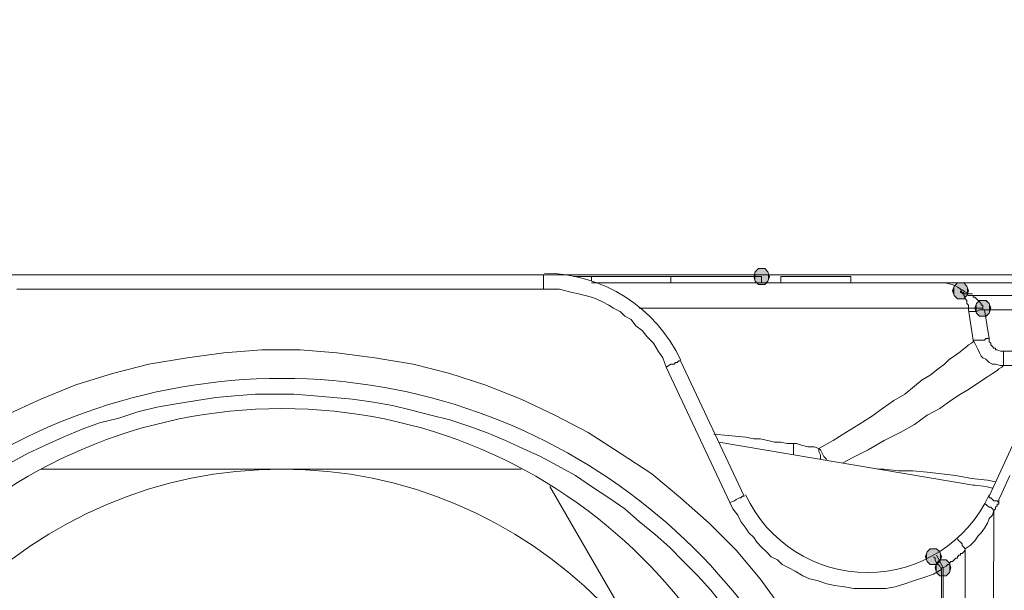
# Model space of a CAD drawing. Units: millimetres. Extents: x 0 to 630, y 0 to 891.
# Drawn here: x 248 to 281, y 637 to 656 of the extents above; entities that cross this region are included whole.
import ezdxf

# ---------------------------------------------------------------- set-up
doc = ezdxf.new("R2010")
doc.units = ezdxf.units.MM
doc.header["$LTSCALE"] = 1.5
doc.header["$PDMODE"] = 1
doc.header["$PDSIZE"] = -2
doc.layers.add('DIM', color=3, linetype='Continuous', lineweight=13)
doc.layers.add('MODEL', color=7, linetype='Continuous', lineweight=20)
doc.styles.add('ＭＳ ゴシック', font='msgothic.ttc', dxfattribs={"bigfont": 'ＭＳ ゴシック'})
doc.dimstyles.new('tfrom線あり', dxfattribs={"dimtxt": 8, "dimasz": 3, "dimexe": 0, "dimexo": 10, "dimgap": 6, "dimtad": 1, "dimdec": 0, "dimzin": 11, "dimdsep": 46, "dimtxsty": 'ＭＳ ゴシック', "dimblk": 'DOT', "dimcen": 0, "dimazin": 0, "dimtfac": 1, "dimtdec": 1, "dimtix": 1, "dimtofl": 0, "dimtmove": 0, "dimatfit": 0, "dimldrblk": 'DOT', "dimfxl": 1, "dimfrac": 2, "dimtolj": 1, "dimtzin": 11, "dimarcsym": 0})

# ---------------------------------------------------------------- blocks, each defined once
blk = doc.blocks.new('_DOT')
at = {"color": 0, "linetype": 'ByBlock', "lineweight": -2}
blk.add_line((-0.5, 0), (-1, 0), dxfattribs=at)
at = {"color": 0, "linetype": 'ByBlock', "lineweight": -2, "const_width": 0.5}
blk.add_lwpolyline([(-0.25, 0, 1), (0.25, 0, 1)], format="xyb", close=True, dxfattribs=at)
blk = doc.blocks.new('*D98')
at = {"layer": 'Defpoints', "color": 0}
for p in [(315.181, 695.797), (93.833, 643.836), (315.181, 642.092)]:
    blk.add_point(p, dxfattribs=at)
at = {"layer": 'DIM', "color": 0, "lineweight": -2}
for p, q in [((93.833, 653.836), (93.833, 695.797)), ((96.833, 695.797), (312.181, 695.797)), ((315.181, 652.092), (315.181, 695.797))]:
    blk.add_line(p, q, dxfattribs=at)
at = {"layer": 'DIM', "color": 0, "lineweight": -2, "xscale": 3, "yscale": 3, "zscale": 3, "rotation": 180}
blk.add_blockref('_DOT', (93.833, 695.797), dxfattribs=at)
at = {"layer": 'DIM', "color": 0, "lineweight": -2, "xscale": 3, "yscale": 3, "zscale": 3}
blk.add_blockref('_DOT', (315.181, 695.797), dxfattribs=at)
at = {"layer": 'DIM', "color": 0, "insert": (204.507, 705.798), "char_height": 8, "attachment_point": 5, "style": 'ＭＳ ゴシック'}
blk.add_mtext('\\A1;222', dxfattribs=at)

msp = doc.modelspace()

# ---------------------------------------------------------------- linework, layer by layer
at = {"layer": 'MODEL'}
for p, q in [((182.277, 647.775), (314.706, 647.775)), ((265.591, 647.299), (265.591, 647.775)), ((266.596, 647.722), (267.178, 647.722)), ((267.178, 647.564), (267.178, 647.722)), ((267.178, 647.722), (272.836, 647.722)), ((269.821, 647.51), (269.821, 647.722)), ((272.623, 647.88), (272.571, 647.722)), ((272.623, 647.88), (272.571, 647.722)), ((272.571, 647.722), (272.623, 647.564)), ((272.571, 647.722), (272.623, 647.564)), ((272.729, 647.987), (272.623, 647.88)), ((272.729, 647.987), (272.623, 647.88)), ((272.941, 647.987), (272.729, 647.987)), ((272.941, 647.987), (272.729, 647.987)), ((273.046, 647.88), (272.941, 647.987)), ((273.046, 647.88), (272.941, 647.987)), ((273.099, 647.722), (273.046, 647.88)), ((273.099, 647.722), (273.046, 647.88)), ((273.046, 647.564), (273.099, 647.722)), ((273.046, 647.564), (273.099, 647.722)), ((273.469, 647.51), (273.469, 647.722)), ((273.469, 647.722), (275.796, 647.722)), ((275.796, 647.51), (275.796, 647.722)), ((278.807, 647.51), (267.178, 647.51)), ((272.623, 647.564), (272.729, 647.459)), ((272.623, 647.564), (272.729, 647.457)), ((272.729, 647.459), (272.941, 647.459)), ((272.729, 647.457), (272.941, 647.457)), ((273.469, 647.51), (272.836, 647.51)), ((272.941, 647.459), (273.046, 647.564)), ((272.941, 647.457), (273.046, 647.564)), ((285.312, 647.51), (275.796, 647.51)), ((279.232, 647.405), (279.179, 647.247)), ((279.231, 647.405), (279.179, 647.247)), ((279.337, 647.51), (279.231, 647.405)), ((279.337, 647.51), (279.232, 647.405)), ((279.549, 647.51), (279.337, 647.51)), ((279.549, 647.51), (279.337, 647.51)), ((279.654, 647.405), (279.549, 647.51)), ((279.654, 647.405), (279.549, 647.51)), ((279.709, 647.247), (279.654, 647.405)), ((279.707, 647.247), (279.654, 647.405)), ((265.591, 647.299), (248.093, 647.299)), ((265.856, 647.299), (265.591, 647.299)), ((266.121, 647.299), (265.856, 647.299)), ((266.333, 647.247), (266.121, 647.299)), ((266.544, 647.194), (266.333, 647.247)), ((266.754, 647.14), (266.544, 647.194)), ((266.968, 647.087), (266.754, 647.14)), ((267.178, 647.035), (266.968, 647.087)), ((267.336, 646.982), (267.178, 647.035)), ((279.179, 647.247), (279.232, 647.089)), ((279.179, 647.247), (279.231, 647.087)), ((279.231, 647.087), (279.337, 646.982)), ((279.232, 647.089), (279.337, 646.982)), ((279.444, 647.247), (279.444, 647.194)), ((279.444, 647.247), (279.496, 647.194)), ((279.444, 647.194), (279.496, 647.194)), ((279.496, 647.194), (279.549, 647.194)), ((279.496, 647.194), (279.496, 647.14)), ((279.496, 647.14), (279.549, 647.14)), ((279.549, 647.194), (279.549, 647.14)), ((279.549, 647.14), (279.602, 647.14)), ((279.549, 647.14), (279.549, 647.087)), ((279.549, 646.982), (279.654, 647.089)), ((279.549, 646.982), (279.654, 647.087)), ((279.549, 647.087), (279.602, 647.035)), ((279.602, 647.14), (279.654, 647.14)), ((279.602, 647.035), (279.602, 646.982)), ((279.654, 647.089), (279.709, 647.247)), ((279.654, 647.087), (279.707, 647.247)), ((279.654, 647.14), (279.707, 647.087)), ((279.707, 647.087), (279.761, 647.087)), ((279.761, 647.087), (279.812, 647.087)), ((279.812, 647.087), (279.812, 647.087)), ((279.812, 647.087), (284.466, 647.087)), ((279.812, 647.087), (279.866, 647.087)), ((279.866, 647.087), (279.866, 647.035)), ((279.866, 647.035), (279.919, 647.035)), ((279.919, 647.035), (279.971, 646.982)), ((267.549, 646.877), (267.336, 646.982)), ((267.759, 646.77), (267.549, 646.877)), ((267.918, 646.665), (267.759, 646.77)), ((279.337, 646.982), (279.549, 646.982)), ((279.337, 646.982), (279.549, 646.982)), ((279.602, 646.982), (279.654, 646.929)), ((279.654, 646.929), (279.654, 646.877)), ((279.654, 646.877), (279.654, 646.824)), ((279.654, 646.824), (279.707, 646.77)), ((279.707, 646.77), (279.707, 646.717)), ((279.707, 646.717), (279.707, 646.665)), ((279.974, 646.825), (279.919, 646.665)), ((279.971, 646.824), (279.919, 646.665)), ((279.971, 646.982), (280.026, 646.929)), ((280.077, 646.929), (279.971, 646.824)), ((280.077, 646.929), (279.974, 646.825)), ((280.026, 646.929), (280.077, 646.929)), ((280.077, 646.929), (280.077, 646.877)), ((280.291, 646.929), (280.077, 646.929)), ((280.289, 646.929), (280.077, 646.929)), ((280.077, 646.877), (280.129, 646.824)), ((280.129, 646.824), (280.129, 646.77)), ((280.129, 646.77), (280.184, 646.77)), ((280.184, 646.77), (280.184, 646.717)), ((280.184, 646.717), (280.184, 646.665)), ((280.394, 646.824), (280.289, 646.929)), ((280.394, 646.825), (280.291, 646.929)), ((280.449, 646.665), (280.394, 646.825)), ((280.447, 646.665), (280.394, 646.824)), ((268.131, 646.559), (267.918, 646.665)), ((268.289, 646.4), (268.131, 646.559)), ((268.499, 646.295), (268.289, 646.4)), ((279.707, 646.665), (268.764, 646.665)), ((279.707, 646.665), (279.707, 646.612)), ((279.707, 646.665), (279.761, 646.665)), ((279.707, 646.612), (279.866, 645.607)), ((279.707, 646.559), (279.761, 646.559)), ((279.761, 646.665), (279.812, 646.665)), ((279.761, 646.559), (279.812, 646.559)), ((279.812, 646.665), (279.919, 646.665)), ((279.812, 646.559), (279.866, 646.559)), ((279.866, 646.559), (279.919, 646.559)), ((279.919, 646.665), (279.971, 646.665)), ((279.919, 646.665), (279.974, 646.507)), ((279.919, 646.665), (279.971, 646.505)), ((279.919, 646.559), (279.971, 646.559)), ((279.971, 646.665), (280.026, 646.665)), ((279.971, 646.559), (280.077, 646.612)), ((279.971, 646.505), (280.077, 646.4)), ((279.974, 646.507), (280.077, 646.4)), ((280.026, 646.665), (280.129, 646.665)), ((280.077, 646.612), (280.129, 646.612)), ((280.077, 646.4), (280.291, 646.4)), ((280.077, 646.4), (280.289, 646.4)), ((280.129, 646.665), (280.184, 646.665)), ((280.129, 646.612), (280.236, 646.612)), ((280.184, 646.665), (280.184, 646.612)), ((280.184, 646.665), (280.184, 646.665)), ((280.184, 646.612), (280.236, 646.612)), ((280.236, 646.612), (283.777, 646.612)), ((280.236, 646.612), (280.394, 645.66)), ((280.289, 646.4), (280.394, 646.505)), ((280.291, 646.4), (280.394, 646.507)), ((280.394, 646.507), (280.449, 646.665)), ((280.394, 646.505), (280.447, 646.665)), ((268.658, 646.084), (268.499, 646.295)), ((268.871, 645.925), (268.658, 646.084)), ((269.029, 645.714), (268.871, 645.925)), ((269.239, 645.502), (269.029, 645.714)), ((269.398, 645.237), (269.239, 645.502)), ((279.654, 645.395), (279.389, 645.184)), ((279.707, 645.449), (279.654, 645.395)), ((279.812, 645.502), (279.707, 645.449)), ((279.866, 645.555), (279.812, 645.502)), ((279.866, 645.607), (279.866, 645.555)), ((279.866, 645.607), (279.919, 645.607)), ((279.866, 645.607), (279.919, 645.502)), ((279.919, 645.607), (279.971, 645.607)), ((279.919, 645.502), (279.971, 645.395)), ((279.971, 645.607), (280.026, 645.607)), ((279.971, 645.395), (280.026, 645.29)), ((280.026, 645.607), (280.077, 645.607)), ((280.077, 645.607), (280.129, 645.607)), ((280.129, 645.607), (280.236, 645.607)), ((280.236, 645.607), (280.289, 645.66)), ((280.289, 645.66), (280.394, 645.66)), ((280.394, 645.66), (280.394, 645.607)), ((280.394, 645.607), (280.394, 645.555)), ((280.394, 645.555), (280.447, 645.502)), ((280.447, 645.502), (280.447, 645.449)), ((280.447, 645.449), (280.501, 645.395)), ((280.501, 645.395), (280.552, 645.344)), ((253.751, 645.025), (254.966, 645.184)), ((254.966, 645.184), (256.236, 645.29)), ((256.236, 645.29), (257.503, 645.29)), ((257.503, 645.29), (258.72, 645.184)), ((258.72, 645.184), (259.988, 645.025)), ((269.556, 645.025), (269.398, 645.237)), ((279.231, 645.079), (279.072, 644.974)), ((279.389, 645.184), (279.231, 645.079)), ((280.026, 645.29), (280.077, 645.184)), ((280.077, 645.184), (280.129, 645.079)), ((280.129, 645.079), (280.184, 645.025)), ((280.552, 645.344), (280.606, 645.344)), ((280.606, 645.344), (280.606, 645.29)), ((280.606, 645.29), (280.659, 645.29)), ((280.659, 645.29), (280.766, 645.237)), ((280.766, 645.237), (280.817, 645.237)), ((280.817, 645.237), (280.871, 645.237)), ((280.871, 645.237), (282.614, 645.237)), ((280.871, 644.762), (280.871, 645.237)), ((251.267, 644.497), (252.481, 644.814)), ((252.481, 644.814), (253.751, 645.025)), ((259.988, 645.025), (261.258, 644.814)), ((261.258, 644.814), (262.473, 644.497)), ((269.663, 644.709), (269.556, 645.025)), ((269.663, 644.709), (269.821, 644.814)), ((269.821, 644.814), (269.928, 644.814)), ((269.928, 644.814), (269.979, 644.867)), ((269.979, 644.867), (270.033, 644.867)), ((270.033, 644.867), (270.086, 644.92)), ((270.086, 644.92), (270.138, 644.92)), ((272.254, 640.427), (270.138, 644.92)), ((278.914, 644.814), (278.704, 644.655)), ((279.072, 644.974), (278.914, 644.814)), ((280.184, 645.025), (280.289, 644.974)), ((280.289, 644.974), (280.394, 644.867)), ((282.456, 644.92), (280.394, 640.427)), ((280.394, 644.867), (280.501, 644.814)), ((280.501, 644.814), (280.606, 644.814)), ((280.606, 644.814), (280.766, 644.762)), ((280.766, 644.762), (280.871, 644.762)), ((280.871, 644.762), (280.817, 644.709)), ((280.871, 644.762), (282.404, 644.762)), ((250.05, 644.127), (251.267, 644.497)), ((262.473, 644.497), (263.636, 644.127)), ((271.778, 640.216), (269.663, 644.709)), ((278.439, 644.444), (278.174, 644.285)), ((278.704, 644.655), (278.439, 644.444)), ((280.501, 644.497), (280.342, 644.392)), ((280.659, 644.604), (280.501, 644.497)), ((280.711, 644.655), (280.659, 644.604)), ((280.817, 644.709), (280.711, 644.655)), ((248.887, 643.652), (250.05, 644.127)), ((263.636, 644.127), (264.851, 643.652)), ((278.174, 644.285), (277.909, 644.074)), ((280.184, 644.285), (279.707, 643.969)), ((280.342, 644.392), (280.184, 644.285)), ((254.701, 643.704), (255.336, 643.757)), ((255.336, 643.757), (256.023, 643.811)), ((256.023, 643.811), (256.658, 643.811)), ((256.658, 643.811), (257.293, 643.811)), ((257.293, 643.811), (257.98, 643.757)), ((257.98, 643.757), (258.615, 643.704)), ((277.592, 643.811), (277.222, 643.599)), ((277.909, 644.074), (277.592, 643.811)), ((279.444, 643.811), (279.126, 643.599)), ((279.707, 643.969), (279.444, 643.811)), ((247.725, 643.122), (248.887, 643.652)), ((252.746, 643.387), (253.38, 643.492)), ((253.38, 643.492), (254.068, 643.599)), ((254.068, 643.599), (254.701, 643.704)), ((258.615, 643.704), (259.248, 643.652)), ((259.248, 643.652), (259.936, 643.545)), ((259.936, 643.545), (260.57, 643.441)), ((260.57, 643.441), (261.205, 643.282)), ((264.851, 643.652), (265.963, 643.122)), ((277.222, 643.599), (276.852, 643.334)), ((279.126, 643.599), (278.756, 643.334)), ((251.476, 643.017), (252.111, 643.229)), ((252.111, 643.229), (252.746, 643.387)), ((261.205, 643.282), (261.84, 643.122)), ((261.84, 643.122), (262.473, 642.964)), ((265.963, 643.122), (267.073, 642.541)), ((276.852, 643.334), (276.482, 643.071)), ((278.332, 643.122), (277.909, 642.806)), ((278.756, 643.334), (278.332, 643.122)), ((250.262, 642.647), (250.843, 642.859)), ((250.843, 642.859), (251.476, 643.017)), ((262.473, 642.964), (263.108, 642.752)), ((276.061, 642.806), (275.638, 642.541)), ((276.482, 643.071), (276.061, 642.806)), ((277.909, 642.806), (277.434, 642.541)), ((249.628, 642.382), (250.262, 642.647)), ((263.108, 642.752), (263.69, 642.541)), ((263.69, 642.541), (264.325, 642.277)), ((267.073, 642.541), (268.131, 641.854)), ((271.724, 642.436), (271.249, 642.489)), ((275.638, 642.541), (275.214, 642.277)), ((277.434, 642.541), (276.906, 642.277)), ((249.047, 642.119), (249.628, 642.382)), ((264.325, 642.277), (264.906, 642.012)), ((271.408, 642.224), (279.866, 640.797)), ((272.306, 642.382), (271.724, 642.436)), ((272.571, 642.331), (272.306, 642.382)), ((272.781, 642.331), (272.571, 642.331)), ((273.046, 642.277), (272.781, 642.331)), ((273.258, 642.224), (273.046, 642.277)), ((273.469, 642.224), (273.258, 642.224)), ((273.681, 642.171), (273.469, 642.224)), ((273.998, 642.171), (273.681, 642.171)), ((273.893, 642.171), (273.893, 642.012)), ((274.158, 642.119), (273.998, 642.171)), ((275.214, 642.277), (274.739, 642.012)), ((276.906, 642.277), (276.378, 641.961)), ((247.883, 641.537), (248.465, 641.854)), ((248.465, 641.854), (249.047, 642.119)), ((264.906, 642.012), (265.488, 641.749)), ((268.131, 641.854), (269.188, 641.167)), ((273.893, 642.012), (273.893, 641.907)), ((273.893, 641.907), (273.893, 641.801)), ((274.368, 642.066), (274.158, 642.119)), ((274.579, 642.066), (274.368, 642.066)), ((274.739, 642.012), (274.579, 642.066)), ((274.739, 642.012), (274.739, 641.907)), ((274.791, 641.961), (274.739, 642.012)), ((274.739, 641.907), (274.791, 641.801)), ((274.843, 641.854), (274.791, 641.961)), ((274.791, 641.801), (274.791, 641.696)), ((274.898, 641.749), (274.843, 641.854)), ((276.378, 641.961), (275.847, 641.696)), ((265.488, 641.749), (266.068, 641.431)), ((274.791, 641.696), (274.791, 641.642)), ((274.949, 641.696), (274.898, 641.749)), ((275.003, 641.642), (274.949, 641.696)), ((275.847, 641.696), (275.531, 641.537)), ((248.887, 641.326), (264.851, 641.326)), ((266.068, 641.431), (266.649, 641.114)), ((269.188, 641.167), (270.138, 640.374)), ((276.906, 641.326), (276.694, 641.326)), ((277.383, 641.272), (276.906, 641.326)), ((277.857, 641.272), (277.383, 641.272)), ((278.332, 641.221), (277.857, 641.272)), ((278.807, 641.167), (278.332, 641.221)), ((279.284, 641.114), (278.807, 641.167)), ((266.649, 641.114), (267.178, 640.744)), ((279.812, 641.009), (279.284, 641.114)), ((280.342, 640.956), (279.812, 641.009)), ((280.606, 640.902), (280.342, 640.956)), ((281.082, 641.114), (280.817, 640.532)), ((265.804, 640.744), (273.786, 626.946)), ((267.178, 640.744), (267.759, 640.374)), ((279.866, 640.797), (279.919, 640.797)), ((280.289, 640.744), (279.919, 640.797)), ((280.501, 640.691), (280.289, 640.744)), ((280.817, 640.532), (280.711, 640.321)), ((267.759, 640.374), (268.289, 640.004)), ((270.138, 640.374), (271.091, 639.527)), ((271.778, 640.216), (271.936, 640.269)), ((271.883, 640.004), (271.778, 640.216)), ((271.936, 640.269), (271.989, 640.321)), ((271.989, 640.321), (272.096, 640.374)), ((272.096, 640.374), (272.148, 640.374)), ((272.148, 640.374), (272.199, 640.427)), ((272.199, 640.427), (272.254, 640.427)), ((280.289, 640.162), (280.236, 640.162)), ((280.342, 640.109), (280.289, 640.162)), ((280.394, 640.374), (280.394, 640.427)), ((280.447, 640.374), (280.394, 640.374)), ((280.501, 640.321), (280.447, 640.374)), ((280.552, 640.269), (280.501, 640.321)), ((280.659, 640.269), (280.552, 640.269)), ((280.711, 640.216), (280.659, 640.269)), ((280.711, 640.162), (280.659, 640.162)), ((280.659, 640.162), (280.659, 640.109)), ((280.711, 640.321), (280.711, 640.216)), ((280.711, 640.216), (280.711, 640.162)), ((268.289, 640.004), (268.764, 639.581)), ((272.041, 639.792), (271.883, 640.004)), ((280.394, 640.057), (280.342, 640.109)), ((280.447, 640.057), (280.394, 640.057)), ((280.501, 640.004), (280.447, 640.057)), ((280.552, 639.951), (280.501, 640.004)), ((280.552, 639.951), (280.501, 639.792)), ((280.501, 626.048), (280.552, 639.951)), ((280.606, 640.004), (280.552, 639.951)), ((280.659, 640.109), (280.606, 640.057)), ((280.606, 640.057), (280.606, 640.004)), ((268.764, 639.581), (269.293, 639.157)), ((271.091, 639.527), (271.989, 638.629)), ((272.148, 639.581), (272.041, 639.792)), ((272.306, 639.369), (272.148, 639.581)), ((280.342, 639.527), (280.236, 639.369)), ((280.394, 639.687), (280.342, 639.527)), ((280.501, 639.792), (280.394, 639.687)), ((272.413, 639.211), (272.306, 639.369)), ((272.571, 639.052), (272.413, 639.211)), ((280.129, 639.211), (280.026, 639.106)), ((280.236, 639.369), (280.129, 639.211)), ((269.293, 639.157), (269.769, 638.736)), ((272.676, 638.894), (272.571, 639.052)), ((272.836, 638.736), (272.676, 638.894)), ((279.389, 638.947), (279.337, 638.999)), ((279.444, 638.894), (279.389, 638.947)), ((279.496, 638.841), (279.444, 638.894)), ((279.919, 638.947), (279.761, 638.787)), ((280.026, 639.106), (279.919, 638.947)), ((269.769, 638.736), (270.244, 638.259)), ((271.989, 638.629), (272.781, 637.677)), ((272.994, 638.576), (272.836, 638.736)), ((273.153, 638.417), (272.994, 638.576)), ((278.332, 638.577), (278.281, 638.419)), ((278.332, 638.577), (278.281, 638.417)), ((278.439, 638.682), (278.332, 638.577)), ((278.439, 638.682), (278.332, 638.577)), ((278.649, 638.682), (278.439, 638.682)), ((278.649, 638.682), (278.439, 638.682)), ((278.756, 638.577), (278.649, 638.682)), ((278.756, 638.577), (278.649, 638.682)), ((278.809, 638.419), (278.756, 638.577)), ((278.807, 638.417), (278.756, 638.577)), ((279.496, 638.524), (279.444, 638.524)), ((279.444, 638.524), (279.444, 638.471)), ((279.496, 638.787), (279.496, 638.841)), ((279.549, 638.736), (279.496, 638.787)), ((279.549, 638.576), (279.496, 638.524)), ((279.602, 638.682), (279.549, 638.736)), ((279.602, 638.629), (279.549, 638.576)), ((279.761, 638.787), (279.602, 638.682)), ((279.602, 638.682), (279.602, 638.629)), ((279.602, 625.149), (279.602, 638.682)), ((270.244, 638.259), (270.719, 637.784)), ((273.363, 638.312), (273.153, 638.417)), ((273.521, 638.154), (273.363, 638.312)), ((278.281, 638.419), (278.332, 638.261)), ((278.281, 638.417), (278.332, 638.259)), ((278.332, 638.261), (278.439, 638.154)), ((278.332, 638.259), (278.439, 638.154)), ((278.597, 638.366), (278.544, 638.417)), ((278.597, 638.312), (278.597, 638.366)), ((278.649, 638.206), (278.597, 638.312)), ((278.649, 638.207), (278.597, 638.047)), ((278.649, 638.207), (278.597, 638.047)), ((278.649, 638.206), (278.597, 638.047)), ((278.649, 638.206), (278.597, 638.047)), ((278.649, 638.471), (278.649, 638.471)), ((278.649, 638.471), (278.704, 638.366)), ((278.756, 638.312), (278.649, 638.207)), ((278.756, 638.312), (278.649, 638.206)), ((278.756, 638.312), (278.649, 638.207)), ((278.756, 638.312), (278.649, 638.206)), ((278.649, 638.154), (278.756, 638.261)), ((278.649, 638.154), (278.756, 638.259)), ((278.756, 638.101), (278.649, 638.206)), ((278.704, 638.366), (278.862, 638.047)), ((278.756, 638.261), (278.809, 638.419)), ((278.756, 638.259), (278.807, 638.417)), ((278.967, 638.312), (278.756, 638.312)), ((278.967, 638.312), (278.756, 638.312)), ((278.967, 638.312), (278.756, 638.312)), ((278.967, 638.312), (278.756, 638.312)), ((279.072, 638.207), (278.967, 638.312)), ((279.072, 638.206), (278.967, 638.312)), ((279.072, 638.207), (278.967, 638.312)), ((279.072, 638.206), (278.967, 638.312)), ((279.126, 638.259), (279.072, 638.206)), ((279.126, 638.047), (279.072, 638.207)), ((279.126, 638.047), (279.072, 638.207)), ((279.126, 638.047), (279.072, 638.206)), ((279.126, 638.047), (279.072, 638.206)), ((279.072, 638.206), (279.072, 638.154)), ((279.179, 638.259), (279.126, 638.259)), ((279.231, 638.312), (279.179, 638.259)), ((279.284, 638.366), (279.231, 638.312)), ((279.337, 638.366), (279.284, 638.366)), ((279.389, 638.471), (279.337, 638.417)), ((279.337, 638.417), (279.337, 638.366)), ((279.444, 638.471), (279.389, 638.471)), ((273.734, 638.047), (273.521, 638.154)), ((273.944, 637.942), (273.734, 638.047)), ((274.209, 637.784), (273.944, 637.942)), ((278.439, 638.154), (278.649, 638.154)), ((278.439, 638.154), (278.649, 638.154)), ((278.807, 637.996), (278.544, 637.836)), ((278.597, 638.047), (278.649, 637.889)), ((278.597, 638.047), (278.649, 637.889)), ((278.597, 638.047), (278.649, 637.889)), ((278.597, 638.047), (278.649, 637.889)), ((278.649, 637.889), (278.756, 637.784)), ((278.649, 637.889), (278.756, 637.784)), ((278.649, 637.889), (278.756, 637.784)), ((278.649, 637.889), (278.756, 637.784)), ((278.807, 637.996), (278.756, 638.101)), ((278.862, 638.047), (278.807, 638.047)), ((278.807, 638.047), (278.807, 637.996)), ((278.807, 614.681), (278.807, 637.996)), ((278.967, 638.101), (278.862, 638.047)), ((278.862, 625.096), (278.862, 638.047)), ((279.021, 638.154), (278.967, 638.101)), ((278.967, 637.784), (279.072, 637.889)), ((278.967, 637.784), (279.072, 637.889)), ((278.967, 637.784), (279.072, 637.889)), ((278.967, 637.784), (279.072, 637.889)), ((279.072, 638.154), (279.021, 638.154)), ((279.072, 637.889), (279.126, 638.047)), ((279.072, 637.889), (279.126, 638.047)), ((279.072, 637.889), (279.126, 638.047)), ((279.072, 637.889), (279.126, 638.047)), ((270.719, 637.784), (271.143, 637.307)), ((272.781, 637.677), (273.521, 636.674)), ((274.421, 637.677), (274.209, 637.784)), ((274.684, 637.626), (274.421, 637.677)), ((275.003, 637.519), (274.684, 637.626)), ((277.909, 637.626), (277.592, 637.519)), ((278.227, 637.731), (277.909, 637.626)), ((278.544, 637.836), (278.227, 637.731)), ((278.756, 637.784), (278.967, 637.784)), ((278.756, 637.784), (278.967, 637.784)), ((278.756, 637.784), (278.967, 637.784)), ((278.756, 637.784), (278.967, 637.784)), ((271.143, 637.307), (271.566, 636.779)), ((275.266, 637.466), (275.003, 637.519)), ((275.584, 637.414), (275.266, 637.466)), ((275.901, 637.361), (275.584, 637.414)), ((276.271, 637.361), (275.901, 637.361)), ((276.587, 637.361), (276.271, 637.361)), ((276.959, 637.361), (276.587, 637.361)), ((277.276, 637.414), (276.959, 637.361)), ((277.592, 637.519), (277.276, 637.414))]:
    msp.add_line(p, q, dxfattribs=at)
for points in [[(270.146, 644.943), (269.325, 646.703), (267.56, 647.829), (265.619, 647.829)], [(279.499, 647.251), (279.318, 647.417), (279.083, 647.51), (278.835, 647.51)], [(279.499, 647.275), (279.592, 647.189), (279.713, 647.14), (279.84, 647.14)]]:
    msp.add_open_spline(points, degree=3, dxfattribs=at)
for points, knots in [([(272.836, 647.722), (272.836, 647.722), (272.836, 647.51), (272.836, 647.51), (272.836, 647.51), (272.836, 647.722), (272.836, 647.722)], [0, 0, 0, 0, 1, 1, 1, 2, 2, 2, 2]), ([(265.071, 607.287), (273.342, 611.123), (277.833, 620.195), (275.868, 629.097), (273.903, 637.999), (266.014, 644.337), (256.897, 644.337), (247.778, 644.337), (239.888, 637.999), (237.925, 629.097), (235.961, 620.195), (240.449, 611.123), (248.721, 607.287)], [0, 0, 0, 0, 1, 1, 1, 2, 2, 2, 3, 3, 3, 4, 4, 4, 4]), ([(273.839, 626.392), (273.839, 635.748), (266.252, 643.334), (256.897, 643.334), (247.539, 643.334), (239.954, 635.748), (239.954, 626.392), (239.954, 617.034), (247.539, 609.448), (256.897, 609.448), (266.252, 609.448), (273.839, 617.034), (273.839, 626.392)], [0, 0, 0, 0, 1, 1, 1, 2, 2, 2, 3, 3, 3, 4, 4, 4, 4]), ([(271.831, 626.392), (271.831, 634.64), (265.144, 641.326), (256.897, 641.326), (248.647, 641.326), (241.962, 634.64), (241.962, 626.392), (241.962, 618.142), (248.647, 611.456), (256.897, 611.456), (265.144, 611.456), (271.831, 618.142), (271.831, 626.392)], [0, 0, 0, 0, 1, 1, 1, 2, 2, 2, 3, 3, 3, 4, 4, 4, 4]), ([(272.302, 640.469), (273.036, 638.896), (274.614, 637.889), (276.35, 637.889), (278.088, 637.889), (279.666, 638.896), (280.399, 640.469)], [0, 0, 0, 0, 1, 1, 1, 2, 2, 2, 2])]:
    msp.add_open_spline(points, degree=3, knots=knots, dxfattribs=at)
for points in [[(272.623, 647.564), (272.571, 647.722), (272.623, 647.88)], [(272.729, 647.459), (272.623, 647.88), (272.729, 647.987)], [(272.623, 647.564), (272.623, 647.88), (272.729, 647.459)], [(272.729, 647.459), (272.729, 647.987), (272.941, 647.459)], [(272.941, 647.459), (272.729, 647.987), (272.941, 647.987)], [(272.941, 647.459), (272.941, 647.987), (273.046, 647.564)], [(273.046, 647.564), (272.941, 647.987), (273.046, 647.88)], [(273.046, 647.564), (273.046, 647.88), (273.099, 647.722)], [(279.232, 647.089), (279.179, 647.247), (279.232, 647.405)], [(279.337, 646.982), (279.232, 647.405), (279.337, 647.51)], [(279.232, 647.089), (279.232, 647.405), (279.337, 646.982)], [(279.337, 646.982), (279.337, 647.51), (279.549, 646.982)], [(279.549, 646.982), (279.337, 647.51), (279.549, 647.51)], [(279.549, 646.982), (279.549, 647.51), (279.654, 647.089)], [(279.654, 647.089), (279.549, 647.51), (279.654, 647.405)], [(279.654, 647.089), (279.654, 647.405), (279.709, 647.247)], [(279.974, 646.507), (279.919, 646.665), (279.974, 646.825)], [(280.077, 646.4), (279.974, 646.825), (280.077, 646.929)], [(279.974, 646.507), (279.974, 646.825), (280.077, 646.4)], [(280.077, 646.4), (280.077, 646.929), (280.291, 646.4)], [(280.291, 646.4), (280.077, 646.929), (280.291, 646.929)], [(280.291, 646.4), (280.291, 646.929), (280.394, 646.507)], [(280.394, 646.507), (280.291, 646.929), (280.394, 646.825)], [(280.394, 646.507), (280.394, 646.825), (280.449, 646.665)], [(278.332, 638.261), (278.281, 638.419), (278.332, 638.577)], [(278.439, 638.154), (278.332, 638.577), (278.439, 638.682)], [(278.332, 638.261), (278.332, 638.577), (278.439, 638.154)], [(278.439, 638.154), (278.439, 638.682), (278.649, 638.154)], [(278.649, 638.154), (278.439, 638.682), (278.649, 638.682)], [(278.649, 638.154), (278.649, 638.682), (278.756, 638.261)], [(278.756, 638.261), (278.649, 638.682), (278.756, 638.577)], [(278.756, 638.261), (278.756, 638.577), (278.809, 638.419)], [(278.649, 637.889), (278.597, 638.047), (278.649, 638.207)], [(278.649, 637.889), (278.597, 638.047), (278.649, 638.207)], [(278.756, 637.784), (278.649, 638.207), (278.756, 638.312)], [(278.756, 637.784), (278.649, 638.207), (278.756, 638.312)], [(278.649, 637.889), (278.649, 638.207), (278.756, 637.784)], [(278.649, 637.889), (278.649, 638.207), (278.756, 637.784)], [(278.756, 637.784), (278.756, 638.312), (278.967, 637.784)], [(278.967, 637.784), (278.756, 638.312), (278.967, 638.312)], [(278.756, 637.784), (278.756, 638.312), (278.967, 637.784)], [(278.967, 637.784), (278.756, 638.312), (278.967, 638.312)], [(278.967, 637.784), (278.967, 638.312), (279.072, 637.889)], [(279.072, 637.889), (278.967, 638.312), (279.072, 638.207)], [(278.967, 637.784), (278.967, 638.312), (279.072, 637.889)], [(279.072, 637.889), (278.967, 638.312), (279.072, 638.207)], [(279.072, 637.889), (279.072, 638.207), (279.126, 638.047)], [(279.072, 637.889), (279.072, 638.207), (279.126, 638.047)]]:
    msp.add_solid(points, dxfattribs=at)

# ---------------------------------------------------------------- dimensions: what is measured, and where the dimension line sits
at = {"layer": 'DIM'}
dim = msp.add_linear_dim(base=(315.181, 695.797), p1=(93.833, 643.836), p2=(315.181, 642.092), text='222', dimstyle='tfrom線あり', override={"dimasz": 3, "dimpost": '<>'}, dxfattribs=at)
dim.commit()
dim.dimension.update_dxf_attribs({"geometry": '*D98', "text_midpoint": (204.507, 705.798)})

doc.saveas('drawing.dxf')
